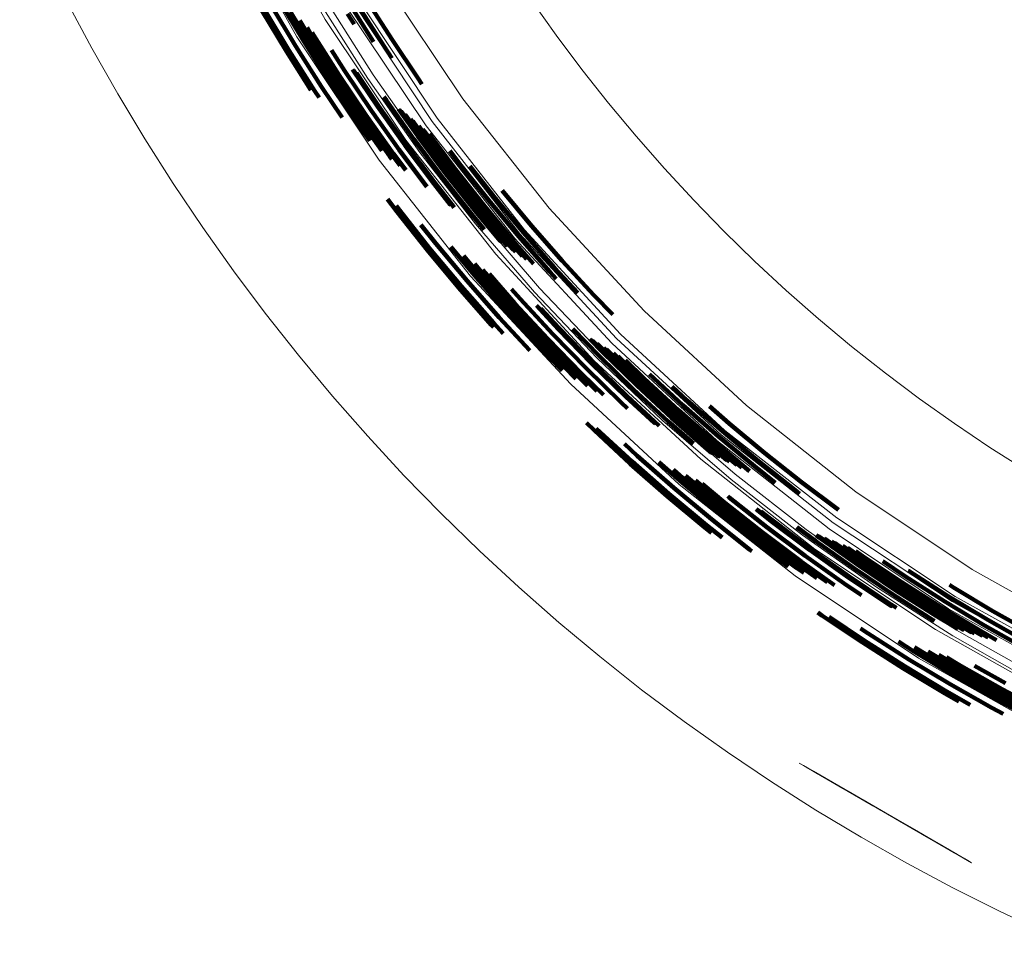
# Model space of a CAD drawing. Units: metres. Extents: x 14.72 to 15.96, y 6.36 to 7.6.
# Drawn here: x 14.78 to 15.07, y 6.41 to 6.69 of the extents above; entities that cross this region are included whole.
import ezdxf

# ---------------------------------------------------------------- set-up
doc = ezdxf.new("R2010")
doc.units = ezdxf.units.M
for name, pattern in [('AUSGEZOGEN', [0]), ('PHANTOM2_S8', [0.13, 0.05, -0.04, 0, -0.04]), ('VERDECKT2_S2', [0.09, 0.05, -0.04])]:
    doc.linetypes.add(name, pattern=pattern)
doc.layers.add('Fertigelement', color=7, linetype='AUSGEZOGEN', lineweight=35)
doc.layers.add('Standard', color=7, linetype='AUSGEZOGEN', lineweight=13)

# ---------------------------------------------------------------- blocks, each defined once
blk = doc.blocks.new('KKA 1.3-85_ roh_$F1', base_point=(1.09711, 1.74247, 0.01))
at = {"layer": 'Standard', "color": 94, "linetype": 'AUSGEZOGEN', "lineweight": 13, "transparency": 33554687}
for p, q in [((1.09463, 1.77237), (1.08506, 1.76995)), ((1.09475, 1.77091), (1.09463, 1.77237)), ((1.10447, 1.77156), (1.09463, 1.77237)), ((1.10411, 1.77013), (1.10447, 1.77156)), ((1.11352, 1.76759), (1.10447, 1.77156)), ((1.08506, 1.76995), (1.07679, 1.76455)), ((1.07779, 1.76347), (1.08565, 1.7686)), ((1.08565, 1.7686), (1.08506, 1.76995)), ((1.08565, 1.7686), (1.09475, 1.77091)), ((1.08736, 1.7647), (1.08565, 1.7686)), ((1.09475, 1.77091), (1.10411, 1.77013)), ((1.09511, 1.76666), (1.09475, 1.77091)), ((1.10307, 1.766), (1.10411, 1.77013)), ((1.10411, 1.77013), (1.11272, 1.76636)), ((1.08736, 1.7647), (1.09511, 1.76666)), ((1.09511, 1.76666), (1.10307, 1.766)), ((1.09565, 1.76005), (1.09511, 1.76666)), ((1.10144, 1.75957), (1.10307, 1.766)), ((1.10307, 1.766), (1.11038, 1.76279)), ((1.11038, 1.76279), (1.11272, 1.76636)), ((1.11272, 1.76636), (1.11352, 1.76759)), ((1.11272, 1.76636), (1.11963, 1.76)), ((1.12078, 1.7609), (1.11352, 1.76759)), ((1.07679, 1.76455), (1.07073, 1.75675)), ((1.07202, 1.75605), (1.07779, 1.76347)), ((1.07779, 1.76347), (1.07679, 1.76455)), ((1.08067, 1.76033), (1.07779, 1.76347)), ((1.08067, 1.76033), (1.08736, 1.7647)), ((1.09003, 1.75862), (1.08736, 1.7647)), ((1.10675, 1.75724), (1.11038, 1.76279)), ((1.11038, 1.76279), (1.11626, 1.75738)), ((1.07576, 1.75403), (1.08067, 1.76033)), ((1.08517, 1.75545), (1.08067, 1.76033)), ((1.09003, 1.75862), (1.09565, 1.76005)), ((1.09565, 1.76005), (1.10144, 1.75957)), ((1.09634, 1.75171), (1.09565, 1.76005)), ((1.11626, 1.75738), (1.11963, 1.76)), ((1.11963, 1.76), (1.12078, 1.7609)), ((1.11963, 1.76), (1.1241, 1.75174)), ((1.12548, 1.75222), (1.12078, 1.7609)), ((1.07073, 1.75675), (1.06752, 1.74741)), ((1.07202, 1.75605), (1.07073, 1.75675)), ((1.08517, 1.75545), (1.09003, 1.75862)), ((1.09339, 1.75096), (1.09003, 1.75862)), ((1.09939, 1.75146), (1.10144, 1.75957)), ((1.10144, 1.75957), (1.10675, 1.75724)), ((1.10218, 1.75024), (1.10675, 1.75724)), ((1.10675, 1.75724), (1.11103, 1.75331)), ((1.11103, 1.75331), (1.11626, 1.75738)), ((1.11626, 1.75738), (1.12007, 1.75036)), ((1.06897, 1.74717), (1.07202, 1.75605)), ((1.07576, 1.75403), (1.07202, 1.75605)), ((1.07317, 1.74647), (1.07576, 1.75403)), ((1.0816, 1.75087), (1.07576, 1.75403)), ((1.0816, 1.75087), (1.08517, 1.75545)), ((1.09083, 1.7493), (1.08517, 1.75545)), ((1.09084, 1.7533), (1.09491, 1.75478)), ((1.09491, 1.75478), (1.09084, 1.7533)), ((1.09491, 1.75478), (1.09926, 1.75478)), ((1.09926, 1.75478), (1.09491, 1.75478)), ((1.09491, 1.75478), (1.09491, 1.75478)), ((1.09926, 1.75478), (1.10334, 1.7533)), ((1.10334, 1.7533), (1.09926, 1.75478)), ((1.09926, 1.75478), (1.09926, 1.75478)), ((1.07972, 1.74538), (1.0816, 1.75087)), ((1.08896, 1.74689), (1.0816, 1.75087)), ((1.08751, 1.75051), (1.09084, 1.7533)), ((1.09084, 1.7533), (1.08751, 1.75051)), ((1.09083, 1.7493), (1.09339, 1.75096)), ((1.09084, 1.7533), (1.09084, 1.7533)), ((1.09563, 1.75085), (1.09286, 1.74984)), ((1.09286, 1.74984), (1.09563, 1.75085)), ((1.09339, 1.75096), (1.09634, 1.75171)), ((1.09711, 1.74247), (1.09339, 1.75096)), ((1.09563, 1.75085), (1.09563, 1.75085)), ((1.09859, 1.75085), (1.09563, 1.75085)), ((1.09563, 1.75085), (1.09859, 1.75085)), ((1.09634, 1.75171), (1.09939, 1.75146)), ((1.09711, 1.74247), (1.09634, 1.75171)), ((1.09711, 1.74247), (1.09939, 1.75146)), ((1.09859, 1.75085), (1.09859, 1.75085)), ((1.10136, 1.74984), (1.09859, 1.75085)), ((1.09859, 1.75085), (1.10136, 1.74984)), ((1.09939, 1.75146), (1.10218, 1.75024)), ((1.10334, 1.7533), (1.10666, 1.75051)), ((1.10666, 1.75051), (1.10334, 1.7533)), ((1.10334, 1.7533), (1.10334, 1.7533)), ((1.10443, 1.74817), (1.11103, 1.75331)), ((1.11103, 1.75331), (1.11379, 1.7482)), ((1.12007, 1.75036), (1.1241, 1.75174)), ((1.1241, 1.75174), (1.12548, 1.75222)), ((1.1241, 1.75174), (1.12564, 1.74247)), ((1.12711, 1.74247), (1.12548, 1.75222)), ((1.08534, 1.74675), (1.08751, 1.75051)), ((1.08751, 1.75051), (1.08534, 1.74675)), ((1.08751, 1.75051), (1.08751, 1.75051)), ((1.08896, 1.74689), (1.09083, 1.7493)), ((1.0906, 1.74794), (1.08912, 1.74538)), ((1.08912, 1.74538), (1.0906, 1.74794)), ((1.09286, 1.74984), (1.0906, 1.74794)), ((1.0906, 1.74794), (1.09286, 1.74984)), ((1.0906, 1.74794), (1.0906, 1.74794)), ((1.09711, 1.74247), (1.09083, 1.7493)), ((1.09286, 1.74984), (1.09286, 1.74984)), ((1.09711, 1.74247), (1.10218, 1.75024)), ((1.09711, 1.74247), (1.10443, 1.74817)), ((1.10136, 1.74984), (1.10136, 1.74984)), ((1.10362, 1.74794), (1.10136, 1.74984)), ((1.10136, 1.74984), (1.10362, 1.74794)), ((1.10218, 1.75024), (1.10443, 1.74817)), ((1.10362, 1.74794), (1.10362, 1.74794)), ((1.1051, 1.74538), (1.10362, 1.74794)), ((1.10362, 1.74794), (1.1051, 1.74538)), ((1.10443, 1.74817), (1.10588, 1.74548)), ((1.10588, 1.74548), (1.11379, 1.7482)), ((1.10666, 1.75051), (1.10883, 1.74675)), ((1.10883, 1.74675), (1.10666, 1.75051)), ((1.10666, 1.75051), (1.10666, 1.75051)), ((1.11379, 1.7482), (1.12007, 1.75036)), ((1.11379, 1.7482), (1.11474, 1.74247)), ((1.12007, 1.75036), (1.12138, 1.74247)), ((1.06897, 1.74717), (1.06752, 1.74741)), ((1.06752, 1.74741), (1.06752, 1.73754)), ((1.06897, 1.73778), (1.06897, 1.74717)), ((1.07317, 1.74647), (1.06897, 1.74717)), ((1.07317, 1.73848), (1.07317, 1.74647)), ((1.07972, 1.74538), (1.07317, 1.74647)), ((1.07972, 1.73957), (1.07972, 1.74538)), ((1.08797, 1.744), (1.07972, 1.74538)), ((1.08459, 1.74247), (1.08534, 1.74675)), ((1.08534, 1.74675), (1.08459, 1.74247)), ((1.08534, 1.74675), (1.08534, 1.74675)), ((1.08797, 1.744), (1.08896, 1.74689)), ((1.08912, 1.74538), (1.08861, 1.74247)), ((1.08861, 1.74247), (1.08912, 1.74538)), ((1.09711, 1.74247), (1.08896, 1.74689)), ((1.08912, 1.74538), (1.08912, 1.74538)), ((1.09241, 1.74418), (1.09328, 1.74569)), ((1.09328, 1.74569), (1.09241, 1.74418)), ((1.09328, 1.74569), (1.09461, 1.7468)), ((1.09461, 1.7468), (1.09328, 1.74569)), ((1.09328, 1.74569), (1.09328, 1.74569)), ((1.09461, 1.7468), (1.09624, 1.7474)), ((1.09624, 1.7474), (1.09461, 1.7468)), ((1.09461, 1.7468), (1.09461, 1.7468)), ((1.09624, 1.7474), (1.09798, 1.7474)), ((1.09798, 1.7474), (1.09624, 1.7474)), ((1.09624, 1.7474), (1.09624, 1.7474)), ((1.09711, 1.74247), (1.10588, 1.74548)), ((1.09798, 1.7474), (1.09961, 1.7468)), ((1.09961, 1.7468), (1.09798, 1.7474)), ((1.09798, 1.7474), (1.09798, 1.7474)), ((1.09961, 1.7468), (1.10094, 1.74569)), ((1.10094, 1.74569), (1.09961, 1.7468)), ((1.09961, 1.7468), (1.09961, 1.7468)), ((1.10094, 1.74569), (1.10181, 1.74418)), ((1.10181, 1.74418), (1.10094, 1.74569)), ((1.10094, 1.74569), (1.10094, 1.74569)), ((1.1051, 1.74538), (1.1051, 1.74538)), ((1.10561, 1.74247), (1.1051, 1.74538)), ((1.1051, 1.74538), (1.10561, 1.74247)), ((1.10588, 1.74548), (1.10638, 1.74247)), ((1.10883, 1.74675), (1.10959, 1.74247)), ((1.10959, 1.74247), (1.10883, 1.74675)), ((1.10883, 1.74675), (1.10883, 1.74675)), ((1.08459, 1.74247), (1.08459, 1.74247)), ((1.08534, 1.7382), (1.08459, 1.74247)), ((1.08459, 1.74247), (1.08534, 1.7382)), ((1.08797, 1.74095), (1.08797, 1.744)), ((1.09711, 1.74247), (1.08797, 1.744)), ((1.09711, 1.74247), (1.08797, 1.74095)), ((1.08861, 1.74247), (1.08912, 1.73957)), ((1.08912, 1.73957), (1.08861, 1.74247)), ((1.08861, 1.74247), (1.08861, 1.74247)), ((1.09711, 1.74247), (1.08896, 1.73806)), ((1.09711, 1.74247), (1.09083, 1.73565)), ((1.09211, 1.74247), (1.09241, 1.74418)), ((1.09241, 1.74418), (1.09211, 1.74247)), ((1.09211, 1.74247), (1.09211, 1.74247)), ((1.09241, 1.74076), (1.09211, 1.74247)), ((1.09211, 1.74247), (1.09241, 1.74076)), ((1.09241, 1.74418), (1.09241, 1.74418)), ((1.09711, 1.74247), (1.09339, 1.73399)), ((1.09711, 1.74247), (1.09634, 1.73324)), ((1.09711, 1.74247), (1.10588, 1.73946)), ((1.10638, 1.74247), (1.09711, 1.74247)), ((1.09711, 1.74247), (1.10443, 1.73678)), ((1.09711, 1.74247), (1.10218, 1.73471)), ((1.09711, 1.74247), (1.09939, 1.73349)), ((1.10181, 1.74418), (1.10211, 1.74247)), ((1.10211, 1.74247), (1.10181, 1.74418)), ((1.10181, 1.74418), (1.10181, 1.74418)), ((1.10211, 1.74247), (1.10181, 1.74076)), ((1.10181, 1.74076), (1.10211, 1.74247)), ((1.10211, 1.74247), (1.10211, 1.74247)), ((1.1051, 1.73957), (1.10561, 1.74247)), ((1.10561, 1.74247), (1.1051, 1.73957)), ((1.10561, 1.74247), (1.10561, 1.74247)), ((1.10638, 1.74247), (1.10588, 1.73946)), ((1.11474, 1.74247), (1.10638, 1.74247)), ((1.10959, 1.74247), (1.10883, 1.7382)), ((1.10883, 1.7382), (1.10959, 1.74247)), ((1.10959, 1.74247), (1.10959, 1.74247)), ((1.11474, 1.74247), (1.11379, 1.73675)), ((1.12138, 1.74247), (1.11474, 1.74247)), ((1.12138, 1.74247), (1.12007, 1.73459)), ((1.12564, 1.74247), (1.12138, 1.74247)), ((1.12564, 1.74247), (1.1241, 1.73321)), ((1.12548, 1.73273), (1.12711, 1.74247)), ((1.12711, 1.74247), (1.12564, 1.74247)), ((1.07972, 1.73957), (1.07317, 1.73848)), ((1.08797, 1.74095), (1.07972, 1.73957)), ((1.0816, 1.73408), (1.07972, 1.73957)), ((1.08896, 1.73806), (1.08797, 1.74095)), ((1.08912, 1.73957), (1.0906, 1.73701)), ((1.0906, 1.73701), (1.08912, 1.73957)), ((1.08912, 1.73957), (1.08912, 1.73957)), ((1.09241, 1.74076), (1.09241, 1.74076)), ((1.09328, 1.73926), (1.09241, 1.74076)), ((1.09241, 1.74076), (1.09328, 1.73926)), ((1.09328, 1.73926), (1.09328, 1.73926)), ((1.09461, 1.73814), (1.09328, 1.73926)), ((1.09328, 1.73926), (1.09461, 1.73814)), ((1.10094, 1.73926), (1.09961, 1.73814)), ((1.09961, 1.73814), (1.10094, 1.73926)), ((1.10181, 1.74076), (1.10094, 1.73926)), ((1.10094, 1.73926), (1.10181, 1.74076)), ((1.10094, 1.73926), (1.10094, 1.73926)), ((1.10181, 1.74076), (1.10181, 1.74076)), ((1.10362, 1.73701), (1.1051, 1.73957)), ((1.1051, 1.73957), (1.10362, 1.73701)), ((1.10588, 1.73946), (1.10443, 1.73678)), ((1.1051, 1.73957), (1.1051, 1.73957)), ((1.10588, 1.73946), (1.11379, 1.73675)), ((1.06897, 1.73778), (1.06752, 1.73754)), ((1.06752, 1.73754), (1.07073, 1.7282)), ((1.07317, 1.73848), (1.06897, 1.73778)), ((1.07202, 1.7289), (1.06897, 1.73778)), ((1.07576, 1.73092), (1.07317, 1.73848)), ((1.08896, 1.73806), (1.0816, 1.73408)), ((1.08534, 1.7382), (1.08534, 1.7382)), ((1.08751, 1.73444), (1.08534, 1.7382)), ((1.08534, 1.7382), (1.08751, 1.73444)), ((1.09083, 1.73565), (1.08896, 1.73806)), ((1.0906, 1.73701), (1.09286, 1.73511)), ((1.09286, 1.73511), (1.0906, 1.73701)), ((1.0906, 1.73701), (1.0906, 1.73701)), ((1.09461, 1.73814), (1.09461, 1.73814)), ((1.09624, 1.73755), (1.09461, 1.73814)), ((1.09461, 1.73814), (1.09624, 1.73755)), ((1.09624, 1.73755), (1.09624, 1.73755)), ((1.09798, 1.73755), (1.09624, 1.73755)), ((1.09624, 1.73755), (1.09798, 1.73755)), ((1.09961, 1.73814), (1.09798, 1.73755)), ((1.09798, 1.73755), (1.09961, 1.73814)), ((1.09798, 1.73755), (1.09798, 1.73755)), ((1.09961, 1.73814), (1.09961, 1.73814)), ((1.10136, 1.73511), (1.10362, 1.73701)), ((1.10362, 1.73701), (1.10136, 1.73511)), ((1.10443, 1.73678), (1.10218, 1.73471)), ((1.10362, 1.73701), (1.10362, 1.73701)), ((1.10443, 1.73678), (1.11103, 1.73164)), ((1.10883, 1.7382), (1.10666, 1.73444)), ((1.10666, 1.73444), (1.10883, 1.7382)), ((1.10883, 1.7382), (1.10883, 1.7382)), ((1.11379, 1.73675), (1.11103, 1.73164)), ((1.11379, 1.73675), (1.12007, 1.73459)), ((1.0816, 1.73408), (1.07576, 1.73092)), ((1.08517, 1.7295), (1.0816, 1.73408)), ((1.09083, 1.73565), (1.08517, 1.7295)), ((1.08751, 1.73444), (1.08751, 1.73444)), ((1.09084, 1.73165), (1.08751, 1.73444)), ((1.08751, 1.73444), (1.09084, 1.73165)), ((1.09339, 1.73399), (1.09003, 1.72633)), ((1.09339, 1.73399), (1.09083, 1.73565)), ((1.09286, 1.73511), (1.09563, 1.7341)), ((1.09563, 1.7341), (1.09286, 1.73511)), ((1.09286, 1.73511), (1.09286, 1.73511)), ((1.09634, 1.73324), (1.09339, 1.73399)), ((1.09563, 1.7341), (1.09859, 1.7341)), ((1.09859, 1.7341), (1.09563, 1.7341)), ((1.09563, 1.7341), (1.09563, 1.7341)), ((1.09634, 1.73324), (1.09565, 1.7249)), ((1.09939, 1.73349), (1.09634, 1.73324)), ((1.09859, 1.7341), (1.10136, 1.73511)), ((1.10136, 1.73511), (1.09859, 1.7341)), ((1.09859, 1.7341), (1.09859, 1.7341)), ((1.10218, 1.73471), (1.09939, 1.73349)), ((1.09939, 1.73349), (1.10144, 1.72538)), ((1.10136, 1.73511), (1.10136, 1.73511)), ((1.10218, 1.73471), (1.10675, 1.72771)), ((1.10666, 1.73444), (1.10334, 1.73165)), ((1.10334, 1.73165), (1.10666, 1.73444)), ((1.10666, 1.73444), (1.10666, 1.73444)), ((1.12007, 1.73459), (1.11626, 1.72757)), ((1.1241, 1.73321), (1.11963, 1.72495)), ((1.12007, 1.73459), (1.1241, 1.73321)), ((1.1241, 1.73321), (1.12548, 1.73273)), ((1.07576, 1.73092), (1.07202, 1.7289)), ((1.08067, 1.72462), (1.07576, 1.73092)), ((1.09084, 1.73165), (1.09084, 1.73165)), ((1.09491, 1.73016), (1.09084, 1.73165)), ((1.09084, 1.73165), (1.09491, 1.73016)), ((1.09491, 1.73016), (1.09491, 1.73016)), ((1.09926, 1.73016), (1.09491, 1.73016)), ((1.09491, 1.73016), (1.09926, 1.73016)), ((1.10334, 1.73165), (1.09926, 1.73016)), ((1.09926, 1.73016), (1.10334, 1.73165)), ((1.09926, 1.73016), (1.09926, 1.73016)), ((1.10334, 1.73165), (1.10334, 1.73165)), ((1.11103, 1.73164), (1.10675, 1.72771)), ((1.11103, 1.73164), (1.11626, 1.72757)), ((1.12078, 1.72405), (1.12548, 1.73273)), ((1.07202, 1.7289), (1.07073, 1.7282)), ((1.07073, 1.7282), (1.07679, 1.7204)), ((1.07779, 1.72148), (1.07202, 1.7289)), ((1.08517, 1.7295), (1.08067, 1.72462)), ((1.09003, 1.72633), (1.08517, 1.7295)), ((1.10675, 1.72771), (1.10144, 1.72538)), ((1.10675, 1.72771), (1.11038, 1.72216)), ((1.11626, 1.72757), (1.11038, 1.72216)), ((1.11626, 1.72757), (1.11963, 1.72495)), ((1.08067, 1.72462), (1.07779, 1.72148)), ((1.08736, 1.72025), (1.08067, 1.72462)), ((1.09003, 1.72633), (1.08736, 1.72025)), ((1.09565, 1.7249), (1.09003, 1.72633)), ((1.09565, 1.7249), (1.09511, 1.71829)), ((1.10144, 1.72538), (1.09565, 1.7249)), ((1.10144, 1.72538), (1.10307, 1.71895)), ((1.11963, 1.72495), (1.11272, 1.71859)), ((1.11963, 1.72495), (1.12078, 1.72405)), ((1.07779, 1.72148), (1.07679, 1.7204)), ((1.08565, 1.71635), (1.07779, 1.72148)), ((1.11038, 1.72216), (1.10307, 1.71895)), ((1.11038, 1.72216), (1.11272, 1.71859)), ((1.11352, 1.71736), (1.12078, 1.72405)), ((1.07679, 1.7204), (1.08506, 1.715)), ((1.08736, 1.72025), (1.08565, 1.71635)), ((1.09511, 1.71829), (1.08736, 1.72025)), ((1.09511, 1.71829), (1.09475, 1.71404)), ((1.10307, 1.71895), (1.09511, 1.71829)), ((1.10307, 1.71895), (1.10411, 1.71482)), ((1.11272, 1.71859), (1.10411, 1.71482)), ((1.11272, 1.71859), (1.11352, 1.71736)), ((1.08565, 1.71635), (1.08506, 1.715)), ((1.09475, 1.71404), (1.08565, 1.71635)), ((1.10447, 1.71339), (1.11352, 1.71736)), ((1.08506, 1.715), (1.09463, 1.71258)), ((1.09475, 1.71404), (1.09463, 1.71258)), ((1.09463, 1.71258), (1.10447, 1.71339)), ((1.10411, 1.71482), (1.09475, 1.71404)), ((1.10411, 1.71482), (1.10447, 1.71339))]:
    blk.add_line(p, q, dxfattribs=at)
at = {"layer": 'Standard', "color": 94, "linetype": 'PHANTOM2_S8', "lineweight": 13, "transparency": 33554687}
for p, q in [((1.09711, 1.71747), (1.09711, 1.76747)), ((1.12211, 1.74247), (1.07211, 1.74247)), ((1.12211, 1.74247), (1.12211, 1.74247)), ((1.09711, 1.71747), (1.09711, 1.71747))]:
    blk.add_line(p, q, dxfattribs=at)

msp = doc.modelspace()

# ---------------------------------------------------------------- linework, layer by layer
at = {"layer": 'Fertigelement', "color": 253, "linetype": 'VERDECKT2_S2', "lineweight": 140, "transparency": 33554687}
for p, q in [((14.85428, 6.68964), (14.86172, 6.67725)), ((14.85696, 6.69067), (14.86413, 6.67873)), ((14.88339, 6.69064), (14.89082, 6.67895)), ((14.85151, 6.68802), (14.85899, 6.67556)), ((14.85224, 6.68845), (14.85971, 6.676)), ((14.86025, 6.68751), (14.86515, 6.67936)), ((14.8774, 6.68693), (14.87939, 6.6838)), ((14.87914, 6.68801), (14.88518, 6.6785)), ((14.88077, 6.68901), (14.88824, 6.67726)), ((14.86302, 6.68486), (14.866, 6.67989)), ((14.8652, 6.68277), (14.86668, 6.68031)), ((14.86672, 6.6813), (14.86715, 6.6806)), ((14.86413, 6.67873), (14.87187, 6.66656)), ((14.86515, 6.67936), (14.87287, 6.66721)), ((14.866, 6.67989), (14.87371, 6.66776)), ((14.86668, 6.68031), (14.87437, 6.6682)), ((14.86715, 6.6806), (14.87484, 6.6685)), ((14.89082, 6.67895), (14.89857, 6.66743)), ((14.85899, 6.67556), (14.86637, 6.66395)), ((14.85971, 6.676), (14.86752, 6.66371)), ((14.86172, 6.67725), (14.8695, 6.66501)), ((14.87253, 6.67596), (14.87656, 6.66963)), ((14.88824, 6.67726), (14.89071, 6.6736)), ((14.87656, 6.66963), (14.88455, 6.65774)), ((14.87889, 6.67017), (14.88639, 6.65901)), ((14.87918, 6.66992), (14.88647, 6.65907)), ((14.88003, 6.66918), (14.88671, 6.65924)), ((14.87187, 6.66656), (14.87994, 6.65456)), ((14.87287, 6.66721), (14.88092, 6.65524)), ((14.87371, 6.66776), (14.88175, 6.65581)), ((14.87437, 6.6682), (14.8824, 6.65626)), ((14.87484, 6.6685), (14.88286, 6.65657)), ((14.89857, 6.66743), (14.89973, 6.66579)), ((14.86752, 6.66371), (14.8688, 6.6618)), ((14.8695, 6.66501), (14.87571, 6.65578)), ((14.88824, 6.66201), (14.88903, 6.66084)), ((14.88903, 6.66084), (14.89726, 6.64925)), ((14.88455, 6.65774), (14.89286, 6.64604)), ((14.88639, 6.65901), (14.89467, 6.64736)), ((14.88647, 6.65907), (14.89475, 6.64742)), ((14.88671, 6.65924), (14.89498, 6.64759)), ((14.89267, 6.65829), (14.89846, 6.65013)), ((14.89297, 6.65804), (14.89855, 6.65019)), ((14.89338, 6.6577), (14.89866, 6.65027)), ((14.89343, 6.65766), (14.89867, 6.65028)), ((14.87994, 6.65456), (14.8841, 6.6487)), ((14.88092, 6.65524), (14.88768, 6.64573)), ((14.88175, 6.65581), (14.89011, 6.64403)), ((14.8824, 6.65626), (14.89075, 6.6445)), ((14.88286, 6.65657), (14.8912, 6.64483)), ((14.89451, 6.65676), (14.89896, 6.65049)), ((14.89478, 6.65654), (14.89903, 6.65054)), ((14.89632, 6.65525), (14.89945, 6.65085)), ((14.89698, 6.65471), (14.89963, 6.65098)), ((14.89878, 6.65321), (14.90011, 6.65133)), ((14.89997, 6.65222), (14.90044, 6.65157)), ((14.90011, 6.65133), (14.9086, 6.64001)), ((14.90044, 6.65157), (14.90892, 6.64025)), ((14.89726, 6.64925), (14.9058, 6.63786)), ((14.89846, 6.65013), (14.90698, 6.63876)), ((14.89855, 6.65019), (14.90706, 6.63883)), ((14.89866, 6.65027), (14.90717, 6.63891)), ((14.89867, 6.65028), (14.90718, 6.63892)), ((14.89896, 6.65049), (14.90747, 6.63914)), ((14.89903, 6.65054), (14.90754, 6.63919)), ((14.89945, 6.65085), (14.90795, 6.63951)), ((14.89963, 6.65098), (14.90813, 6.63964)), ((14.90185, 6.65071), (14.90941, 6.64063)), ((14.89286, 6.64604), (14.90115, 6.63498)), ((14.89467, 6.64736), (14.90326, 6.6359)), ((14.89475, 6.64742), (14.90334, 6.63596)), ((14.89498, 6.64759), (14.90357, 6.63613)), ((14.90812, 6.64575), (14.91103, 6.64188)), ((14.89011, 6.64403), (14.8907, 6.64324)), ((14.89075, 6.6445), (14.89313, 6.64132)), ((14.8912, 6.64483), (14.89483, 6.63997)), ((14.90795, 6.63951), (14.91675, 6.62837)), ((14.90813, 6.63964), (14.91693, 6.62851)), ((14.9086, 6.64001), (14.91739, 6.62889)), ((14.90892, 6.64025), (14.9177, 6.62914)), ((14.90941, 6.64063), (14.91818, 6.62953)), ((14.91103, 6.64188), (14.91977, 6.63082)), ((14.91406, 6.64113), (14.92126, 6.63203)), ((14.9058, 6.63786), (14.91465, 6.62666)), ((14.90698, 6.63876), (14.91581, 6.6276)), ((14.90706, 6.63883), (14.91589, 6.62767)), ((14.90717, 6.63891), (14.91599, 6.62775)), ((14.90718, 6.63892), (14.916, 6.62776)), ((14.90747, 6.63914), (14.91628, 6.62799)), ((14.90754, 6.63919), (14.91635, 6.62805)), ((14.90326, 6.6359), (14.90818, 6.62967)), ((14.90334, 6.63596), (14.90849, 6.62944)), ((14.90357, 6.63613), (14.90941, 6.62875)), ((14.92377, 6.63383), (14.9326, 6.62323)), ((14.88939, 6.63125), (14.89226, 6.62743)), ((14.91977, 6.63082), (14.92881, 6.61998)), ((14.92126, 6.63203), (14.93026, 6.62122)), ((14.89198, 6.62921), (14.89293, 6.62794)), ((14.89226, 6.62743), (14.90138, 6.61589)), ((14.89293, 6.62794), (14.90203, 6.61642)), ((14.91581, 6.6276), (14.92321, 6.61872)), ((14.91589, 6.62767), (14.92354, 6.61849)), ((14.91599, 6.62775), (14.92398, 6.61817)), ((14.916, 6.62776), (14.92403, 6.61814)), ((14.91628, 6.62799), (14.92519, 6.61731)), ((14.91635, 6.62805), (14.92546, 6.61712)), ((14.91675, 6.62837), (14.92586, 6.61745)), ((14.91693, 6.62851), (14.92602, 6.6176)), ((14.91739, 6.62889), (14.92648, 6.61799)), ((14.9177, 6.62914), (14.92678, 6.61825)), ((14.91818, 6.62953), (14.92725, 6.61865)), ((14.91465, 6.62666), (14.91841, 6.62216)), ((14.89941, 6.62357), (14.90387, 6.61792)), ((14.9326, 6.62323), (14.94184, 6.61271)), ((14.92725, 6.61865), (14.93325, 6.61182)), ((14.92881, 6.61998), (14.93813, 6.60936)), ((14.93026, 6.62122), (14.93955, 6.61064)), ((14.90138, 6.61589), (14.91081, 6.60458)), ((14.90203, 6.61642), (14.91145, 6.60513)), ((14.90387, 6.61792), (14.91325, 6.60667)), ((14.90838, 6.61692), (14.9154, 6.60851)), ((14.92546, 6.61712), (14.92546, 6.61712)), ((14.92586, 6.61745), (14.92718, 6.61594)), ((14.92602, 6.6176), (14.92791, 6.61545)), ((14.92648, 6.61799), (14.92989, 6.6141)), ((14.92678, 6.61825), (14.93121, 6.6132)), ((14.91224, 6.61417), (14.91631, 6.60928)), ((14.94184, 6.61271), (14.95136, 6.60243)), ((14.91548, 6.61185), (14.91707, 6.60994)), ((14.91707, 6.60994), (14.92666, 6.59902)), ((14.91804, 6.61003), (14.92725, 6.59955)), ((14.93955, 6.61064), (14.94651, 6.60312)), ((14.9154, 6.60851), (14.92502, 6.59755)), ((14.91631, 6.60928), (14.92591, 6.59835)), ((14.91987, 6.60879), (14.92766, 6.59992)), ((14.93813, 6.60936), (14.94005, 6.60729)), ((14.91081, 6.60458), (14.92054, 6.5935)), ((14.91145, 6.60513), (14.92116, 6.59407)), ((14.91325, 6.60667), (14.92292, 6.59565)), ((14.92666, 6.60418), (14.92919, 6.6013)), ((14.92919, 6.6013), (14.939, 6.59069)), ((14.95136, 6.60243), (14.95707, 6.59656)), ((14.92591, 6.59835), (14.9358, 6.58766)), ((14.92666, 6.59902), (14.93653, 6.58835)), ((14.92725, 6.59955), (14.93711, 6.5889)), ((14.92766, 6.59992), (14.93751, 6.58928)), ((14.93414, 6.59925), (14.94062, 6.59223)), ((14.93447, 6.59903), (14.94069, 6.5923)), ((14.93545, 6.5984), (14.94091, 6.5925)), ((14.92292, 6.59565), (14.93209, 6.58575)), ((14.92502, 6.59755), (14.93494, 6.58684)), ((14.92054, 6.5935), (14.92125, 6.59274)), ((14.92116, 6.59407), (14.92409, 6.59091)), ((14.94062, 6.59223), (14.95067, 6.58192)), ((14.94069, 6.5923), (14.95074, 6.58199)), ((14.94091, 6.5925), (14.95095, 6.5822)), ((14.94503, 6.59232), (14.95294, 6.58419)), ((14.93751, 6.58928), (14.94763, 6.57889)), ((14.939, 6.59069), (14.94909, 6.58034)), ((14.95016, 6.58918), (14.95399, 6.58525)), ((14.95051, 6.58897), (14.95407, 6.58532)), ((14.93494, 6.58684), (14.94182, 6.57977)), ((14.9358, 6.58766), (14.94594, 6.57726)), ((14.93653, 6.58835), (14.94668, 6.57794)), ((14.93711, 6.5889), (14.94724, 6.57849)), ((14.95098, 6.58868), (14.95416, 6.58542)), ((14.95104, 6.58865), (14.95417, 6.58543)), ((14.95228, 6.58789), (14.95443, 6.58568)), ((14.95259, 6.5877), (14.95449, 6.58575)), ((14.95437, 6.58661), (14.95486, 6.58611)), ((14.95486, 6.58611), (14.96506, 6.57617)), ((14.95513, 6.58615), (14.96521, 6.57633)), ((14.95294, 6.58419), (14.96319, 6.5742)), ((14.95399, 6.58525), (14.96422, 6.57528)), ((14.95407, 6.58532), (14.96429, 6.57536)), ((14.95416, 6.58542), (14.96438, 6.57546)), ((14.95417, 6.58543), (14.96439, 6.57547)), ((14.95443, 6.58568), (14.96464, 6.57573)), ((14.95449, 6.58575), (14.9647, 6.5758)), ((14.95725, 6.58493), (14.96562, 6.57677)), ((14.95865, 6.58412), (14.9659, 6.57706)), ((14.94909, 6.58034), (14.95944, 6.57025)), ((14.95067, 6.58192), (14.96098, 6.57188)), ((14.95074, 6.58199), (14.96105, 6.57195)), ((14.95095, 6.5822), (14.96125, 6.57216)), ((14.96082, 6.58286), (14.96632, 6.5775)), ((14.94668, 6.57794), (14.94948, 6.57521)), ((14.94724, 6.57849), (14.95226, 6.5736)), ((14.94763, 6.57889), (14.95421, 6.57248)), ((14.96632, 6.5775), (14.97674, 6.56786)), ((14.96802, 6.57871), (14.97811, 6.56938)), ((14.96319, 6.5742), (14.97369, 6.56449)), ((14.96422, 6.57528), (14.97469, 6.56559)), ((14.96429, 6.57536), (14.97476, 6.56567)), ((14.96438, 6.57546), (14.97485, 6.56577)), ((14.96439, 6.57547), (14.97486, 6.56578)), ((14.96464, 6.57573), (14.9751, 6.56605)), ((14.9647, 6.5758), (14.97516, 6.56612)), ((14.96506, 6.57617), (14.97551, 6.5665)), ((14.96521, 6.57633), (14.97566, 6.56666)), ((14.96562, 6.57677), (14.97606, 6.56711)), ((14.9659, 6.57706), (14.97633, 6.56741)), ((14.9749, 6.57496), (14.97939, 6.57081)), ((14.96098, 6.57188), (14.96954, 6.56396)), ((14.96105, 6.57195), (14.96989, 6.56377)), ((14.96125, 6.57216), (14.97094, 6.5632)), ((14.95944, 6.57025), (14.9615, 6.56835)), ((14.97811, 6.56938), (14.98872, 6.56006)), ((14.97939, 6.57081), (14.98997, 6.56152)), ((14.98608, 6.56903), (14.99197, 6.56386)), ((14.97469, 6.56559), (14.98541, 6.55618)), ((14.97476, 6.56567), (14.98547, 6.55626)), ((14.97485, 6.56577), (14.98556, 6.55636)), ((14.97486, 6.56578), (14.98557, 6.55638)), ((14.9751, 6.56605), (14.98581, 6.55665)), ((14.97516, 6.56612), (14.98586, 6.55672)), ((14.97551, 6.5665), (14.9862, 6.55711)), ((14.97566, 6.56666), (14.98634, 6.55728)), ((14.97606, 6.56711), (14.98673, 6.55773)), ((14.97633, 6.56741), (14.98699, 6.55804)), ((14.97674, 6.56786), (14.98739, 6.55851)), ((14.94912, 6.56406), (14.95142, 6.56181)), ((14.95208, 6.56235), (14.96281, 6.55242)), ((14.97369, 6.56449), (14.98124, 6.55786)), ((14.99197, 6.56386), (15.00272, 6.5549)), ((14.95142, 6.56181), (14.96225, 6.55179)), ((14.98872, 6.56006), (14.99957, 6.55102)), ((14.98997, 6.56152), (15.00077, 6.55251)), ((14.96059, 6.5577), (14.9644, 6.55418)), ((14.98581, 6.55665), (14.989, 6.55398)), ((14.98586, 6.55672), (14.98934, 6.55382)), ((14.9862, 6.55711), (14.99126, 6.55289)), ((14.98634, 6.55728), (14.99209, 6.55249)), ((14.98673, 6.55773), (14.99432, 6.55141)), ((14.98699, 6.55804), (14.99581, 6.55069)), ((14.98739, 6.55851), (14.99811, 6.54958)), ((14.9644, 6.55418), (14.97541, 6.5445)), ((14.98541, 6.55618), (14.98671, 6.55509)), ((14.98547, 6.55626), (14.98709, 6.55491)), ((14.98556, 6.55636), (14.9876, 6.55466)), ((14.98557, 6.55638), (14.98766, 6.55463)), ((15.00272, 6.5549), (15.01367, 6.54624)), ((14.96225, 6.55179), (14.97332, 6.54206)), ((14.96281, 6.55242), (14.97387, 6.5427)), ((14.97085, 6.55227), (14.97725, 6.54665)), ((14.99957, 6.55102), (15.00585, 6.54605)), ((15.00077, 6.55251), (15.01179, 6.5438)), ((14.97523, 6.55002), (14.97803, 6.54756)), ((14.97803, 6.54756), (14.9892, 6.53825)), ((14.97891, 6.54814), (14.98983, 6.53903)), ((14.97725, 6.54665), (14.98845, 6.53733)), ((14.98186, 6.54671), (14.99033, 6.53965)), ((14.98392, 6.54571), (14.99068, 6.54008)), ((15.01367, 6.54624), (15.02483, 6.53788)), ((14.97332, 6.54206), (14.98464, 6.53263)), ((14.97387, 6.5427), (14.98517, 6.53329)), ((14.97541, 6.5445), (14.98666, 6.53513)), ((14.99159, 6.542), (14.99198, 6.54167)), ((14.99198, 6.54167), (15.00328, 6.53274)), ((15.01179, 6.5438), (15.01315, 6.54278)), ((14.98983, 6.53903), (15.0012, 6.53004)), ((14.99033, 6.53965), (15.00168, 6.53067)), ((14.99068, 6.54008), (15.00202, 6.53111)), ((14.98845, 6.53733), (14.99986, 6.5283)), ((14.9892, 6.53825), (15.00059, 6.52925)), ((15.00007, 6.53813), (15.00464, 6.53451)), ((15.00044, 6.53796), (15.0047, 6.53459)), ((15.00154, 6.53746), (15.00488, 6.53482)), ((15.02483, 6.53788), (15.02483, 6.53788)), ((14.98517, 6.53329), (14.98984, 6.52959)), ((14.98666, 6.53513), (14.99813, 6.52606)), ((15.00464, 6.53451), (15.0161, 6.52592)), ((15.0047, 6.53459), (15.01616, 6.526)), ((15.00488, 6.53482), (15.01633, 6.52624)), ((14.98464, 6.53263), (14.98665, 6.53105)), ((15.0012, 6.53004), (15.01278, 6.52136)), ((15.00168, 6.53067), (15.01325, 6.522)), ((15.00202, 6.53111), (15.01357, 6.52245)), ((15.00328, 6.53274), (15.01478, 6.52411)), ((15.01235, 6.53275), (15.018, 6.52851)), ((15.01809, 6.5303), (15.01887, 6.52972)), ((15.01849, 6.53014), (15.01893, 6.5298)), ((15.01901, 6.52991), (15.01902, 6.52991)), ((15.01902, 6.52991), (15.03057, 6.52171)), ((15.01907, 6.52989), (15.03058, 6.52172)), ((14.99986, 6.5283), (15.00975, 6.52089)), ((15.00059, 6.52925), (15.01219, 6.52055)), ((15.018, 6.52851), (15.02959, 6.52028)), ((15.01887, 6.52972), (15.03043, 6.52151)), ((15.01893, 6.5298), (15.03049, 6.52159)), ((15.02049, 6.52933), (15.03078, 6.52202)), ((15.02084, 6.52919), (15.03083, 6.52209)), ((15.02286, 6.52838), (15.03113, 6.52251)), ((15.02373, 6.52804), (15.03125, 6.5227)), ((15.02608, 6.52711), (15.03159, 6.52319)), ((14.99813, 6.52606), (14.99884, 6.52553)), ((15.01478, 6.52411), (15.02649, 6.5158)), ((15.0161, 6.52592), (15.02776, 6.51764)), ((15.01616, 6.526), (15.02782, 6.51772)), ((15.01633, 6.52624), (15.02798, 6.51796)), ((15.02764, 6.52648), (15.03182, 6.52352)), ((15.03006, 6.52553), (15.03217, 6.52403)), ((15.03217, 6.52403), (15.04384, 6.51618)), ((15.01278, 6.52136), (15.01834, 6.51742)), ((15.01325, 6.522), (15.02144, 6.51619)), ((15.01357, 6.52245), (15.02361, 6.51532)), ((15.03043, 6.52151), (15.04217, 6.51362)), ((15.03049, 6.52159), (15.04222, 6.51371)), ((15.03057, 6.52171), (15.0423, 6.51382)), ((15.03058, 6.52172), (15.04231, 6.51383)), ((15.03078, 6.52202), (15.04251, 6.51413)), ((15.03083, 6.52209), (15.04255, 6.51421)), ((15.03113, 6.52251), (15.04284, 6.51464)), ((15.03125, 6.5227), (15.04296, 6.51483)), ((15.03159, 6.52319), (15.04329, 6.51533)), ((15.03182, 6.52352), (15.0435, 6.51566)), ((15.03815, 6.52247), (15.04496, 6.51789)), ((15.01219, 6.52055), (15.0144, 6.51898)), ((15.02959, 6.52028), (15.04135, 6.51237)), ((15.04577, 6.51965), (15.04601, 6.51949)), ((15.04601, 6.51949), (15.05776, 6.51202)), ((15.02649, 6.5158), (15.03176, 6.51226)), ((15.02776, 6.51764), (15.0396, 6.50969)), ((15.02782, 6.51772), (15.03965, 6.50977)), ((15.02798, 6.51796), (15.03981, 6.51001)), ((15.04329, 6.51533), (15.05515, 6.50779)), ((15.0435, 6.51566), (15.05536, 6.50813)), ((15.04384, 6.51618), (15.05568, 6.50865)), ((15.04496, 6.51789), (15.05675, 6.51039)), ((15.05821, 6.51539), (15.05938, 6.51465)), ((15.04135, 6.51237), (15.05329, 6.50479)), ((15.04217, 6.51362), (15.05407, 6.50605)), ((15.04222, 6.51371), (15.05413, 6.50614)), ((15.0423, 6.51382), (15.0542, 6.50626)), ((15.04231, 6.51383), (15.05421, 6.50627)), ((15.04251, 6.51413), (15.0544, 6.50658)), ((15.04255, 6.51421), (15.05444, 6.50665)), ((15.04284, 6.51464), (15.05471, 6.50709)), ((15.04296, 6.51483), (15.05483, 6.50728)), ((15.05938, 6.51465), (15.07122, 6.50754)), ((15.0396, 6.50969), (15.04068, 6.509)), ((15.03965, 6.50977), (15.04107, 6.50886)), ((15.03981, 6.51001), (15.04225, 6.50846)), ((15.05675, 6.51039), (15.0687, 6.50322)), ((15.05776, 6.51202), (15.06966, 6.50488)), ((15.01866, 6.50708), (15.01987, 6.50622)), ((15.01987, 6.50622), (15.032, 6.49807)), ((15.0542, 6.50626), (15.06071, 6.50235)), ((15.05421, 6.50627), (15.06077, 6.50233)), ((15.0544, 6.50658), (15.06225, 6.50186)), ((15.05444, 6.50665), (15.06262, 6.50175)), ((15.05471, 6.50709), (15.06473, 6.50108)), ((15.05483, 6.50728), (15.06563, 6.50079)), ((15.05515, 6.50779), (15.06716, 6.50058)), ((15.05536, 6.50813), (15.06736, 6.50092)), ((15.05568, 6.50865), (15.06767, 6.50146)), ((15.07122, 6.50754), (15.08319, 6.50076)), ((15.02199, 6.50581), (15.03246, 6.49877)), ((15.05329, 6.50479), (15.05364, 6.50458)), ((15.05407, 6.50605), (15.05973, 6.50265)), ((15.05413, 6.50614), (15.06015, 6.50252)), ((15.0687, 6.50322), (15.08078, 6.49638)), ((15.06966, 6.50488), (15.08171, 6.49806)), ((15.03142, 6.50233), (15.03376, 6.50076)), ((15.03376, 6.50076), (15.04599, 6.49298)), ((15.06716, 6.50058), (15.0681, 6.50004)), ((15.06736, 6.50092), (15.06976, 6.49957)), ((15.06767, 6.50146), (15.07231, 6.49883)), ((15.032, 6.49807), (15.0443, 6.49024)), ((15.03246, 6.49877), (15.04475, 6.49096)), ((15.0428, 6.49836), (15.04748, 6.49538)), ((15.04748, 6.49538), (15.05981, 6.48798)), ((15.04762, 6.49671), (15.04811, 6.4964)), ((15.04811, 6.4964), (15.06041, 6.48901)), ((15.05172, 6.4954), (15.06092, 6.48988)), ((15.05496, 6.49438), (15.06132, 6.49057)), ((15.04599, 6.49298), (15.05839, 6.48554)), ((15.05723, 6.49367), (15.0616, 6.49104)), ((15.0443, 6.49024), (15.05677, 6.48276)), ((15.04475, 6.49096), (15.05719, 6.48349)), ((15.06041, 6.48901), (15.07286, 6.48196)), ((15.06092, 6.48988), (15.07335, 6.48285)), ((15.06132, 6.49057), (15.07373, 6.48354)), ((15.0616, 6.49104), (15.07399, 6.48403)), ((15.06569, 6.49109), (15.07498, 6.48583)), ((15.05839, 6.48554), (15.07092, 6.47844)), ((15.05981, 6.48798), (15.07229, 6.48092)), ((15.05677, 6.48276), (15.06093, 6.4804)), ((15.05719, 6.48349), (15.06442, 6.4794)), ((15.07335, 6.48285), (15.0859, 6.47615)), ((15.07373, 6.48354), (15.08626, 6.47685)), ((15.07399, 6.48403), (15.08652, 6.47735)), ((15.07229, 6.48092), (15.08489, 6.4742)), ((15.07286, 6.48196), (15.08544, 6.47526)), ((15.07092, 6.47844), (15.0743, 6.47664))]:
    msp.add_line(p, q, dxfattribs=at)
at = {"layer": 'Fertigelement', "color": 7, "linetype": 'AUSGEZOGEN', "lineweight": 13, "transparency": 33554687}
for points in [[(14.78586, 7.06346), (14.78064, 7.01942), (14.7789, 6.97518), (14.78064, 6.93089), (14.78587, 6.88687), (14.79456, 6.84318), (14.80658, 6.80049), (14.82191, 6.75895), (14.84047, 6.7187), (14.86214, 6.68003), (14.8869, 6.64299), (14.91434, 6.60815), (14.94439, 6.57564), (14.97694, 6.54556), (15.01177, 6.51813), (15.04881, 6.49338), (15.0875, 6.4717), (15.1277, 6.45316), (15.16928, 6.43782), (15.21196, 6.42581), (15.25565, 6.41712), (15.29969, 6.41189), (15.34393, 6.41015), (15.38822, 6.41189)], [(15.38748, 6.42185), (15.34393, 6.42013), (15.30038, 6.42185), (15.2571, 6.42699), (15.21436, 6.43549), (15.17241, 6.44731), (15.13152, 6.46238), (15.09194, 6.48063), (15.05393, 6.50194), (15.01769, 6.52616), (14.98346, 6.55313), (14.95144, 6.5827), (14.92187, 6.61471), (14.8949, 6.64895), (14.87069, 6.68518), (14.84938, 6.7232), (14.83112, 6.76277), (14.81605, 6.80366), (14.80424, 6.84561), (14.79574, 6.88836), (14.7906, 6.93164), (14.78887, 6.97518), (14.7906, 7.01873), (14.79574, 7.06201)], [(15.38686, 6.42926), (15.34393, 6.42757), (15.30106, 6.42925), (15.25838, 6.43432), (15.21603, 6.44274), (15.17468, 6.45439), (15.13436, 6.46925), (15.09541, 6.48721), (15.05791, 6.50823), (15.02201, 6.53221), (14.98826, 6.5588), (14.95671, 6.58796), (14.92759, 6.61946), (14.90099, 6.65323), (14.877, 6.68913), (14.85599, 6.72661), (14.838, 6.76562), (14.82315, 6.80587), (14.8115, 6.84724), (14.80307, 6.88959), (14.79801, 6.93225), (14.79631, 6.97518), (14.798, 7.01805), (14.80307, 7.06073)], [(15.38664, 6.43132), (15.34393, 6.42956), (15.30121, 6.43132), (15.25875, 6.43651), (15.21679, 6.44503), (15.17558, 6.45679), (15.13537, 6.47168), (15.09641, 6.48958), (15.05896, 6.51041), (15.02326, 6.53405), (14.98956, 6.56041), (14.95812, 6.58937), (14.92915, 6.62081), (14.9028, 6.65451), (14.87916, 6.69021), (14.85833, 6.72767), (14.84042, 6.76662), (14.82554, 6.80683), (14.81378, 6.84804), (14.80525, 6.89001), (14.80006, 6.93247), (14.79831, 6.97518), (14.80006, 7.0179), (14.80525, 7.06036)], [(15.38657, 6.43314), (15.34393, 6.43137), (15.30129, 6.4331), (15.25896, 6.43827), (15.21716, 6.44677), (15.17612, 6.4585), (15.13606, 6.47334), (15.09723, 6.49119), (15.0599, 6.51195), (15.02432, 6.53551), (14.99073, 6.56178), (14.95939, 6.59065), (14.93053, 6.62199), (14.90426, 6.65557), (14.8807, 6.69116), (14.85994, 6.72849), (14.84209, 6.76731), (14.82725, 6.80739), (14.81554, 6.84846), (14.80704, 6.89029), (14.80186, 6.93261), (14.80012, 6.97518), (14.80186, 7.01776), (14.80704, 7.06008)], [(14.81666, 7.05871), (14.81174, 7.01716), (14.81009, 6.97518), (14.81172, 6.93336), (14.81665, 6.89176), (14.82483, 6.85058), (14.83619, 6.81031), (14.85073, 6.77089), (14.86824, 6.73288), (14.88871, 6.69633), (14.91203, 6.66141), (14.93793, 6.62855), (14.96645, 6.5977), (14.99718, 6.56928), (15.03008, 6.54335), (15.06498, 6.52002), (15.10148, 6.49957), (15.13964, 6.48198), (15.1789, 6.46749), (15.21922, 6.45612), (15.2604, 6.44791), (15.30195, 6.44299), (15.34393, 6.44134), (15.38575, 6.44298)], [(14.79319, 6.69042), (14.80058, 6.67656), (14.80835, 6.66285), (14.81648, 6.6493), (14.82499, 6.63591), (14.83386, 6.62272), (14.84309, 6.60972), (14.85267, 6.59695), (14.86259, 6.5844), (14.87284, 6.57209), (14.88343, 6.56005), (14.89432, 6.54827), (14.90552, 6.53678), (14.91702, 6.52558), (14.92879, 6.51468), (14.94084, 6.5041), (14.95314, 6.49384), (14.96569, 6.48392), (14.97847, 6.47434), (14.99146, 6.46512), (15.00466, 6.45625), (15.01804, 6.44774), (15.0316, 6.4396), (15.04531, 6.43183), (15.05917, 6.42445), (15.07315, 6.41744), (15.08724, 6.41081)], [(15.37116, 6.42198), (15.34393, 6.4213), (15.3167, 6.42198), (15.28964, 6.42399), (15.26266, 6.42733), (15.23588, 6.43198), (15.20935, 6.43793), (15.18315, 6.44517), (15.15738, 6.45366), (15.13197, 6.46346), (15.10707, 6.47451), (15.08284, 6.48672), (15.05919, 6.50013), (15.03623, 6.51468), (15.014, 6.53033), (14.99256, 6.54704), (14.97201, 6.56475), (14.95228, 6.58353), (14.9335, 6.60326), (14.91579, 6.62382), (14.89907, 6.64525), (14.88342, 6.66748), (14.86887, 6.69045)], [(15.37097, 6.42396), (15.34393, 6.4233), (15.31688, 6.42396), (15.28992, 6.42596), (15.26305, 6.42928), (15.23627, 6.43394), (15.20974, 6.43989), (15.18364, 6.4471), (15.15797, 6.45557), (15.13273, 6.46531), (15.108, 6.47627), (15.08385, 6.48843), (15.0603, 6.50179), (15.03734, 6.51634), (15.01511, 6.53198), (14.99375, 6.54863), (14.97328, 6.56629), (14.95369, 6.58494), (14.93503, 6.60454), (14.91738, 6.62501), (14.90073, 6.64636), (14.88508, 6.66859), (14.87053, 6.69156)], [(14.93258, 6.69094), (14.94003, 6.68046), (14.94775, 6.67015), (14.95575, 6.66003), (14.96402, 6.65011), (14.97256, 6.6404), (14.98134, 6.6309), (14.99038, 6.62163), (14.99964, 6.6126), (15.00914, 6.60381), (15.01886, 6.59528), (15.02878, 6.58701), (15.0389, 6.57901), (15.0492, 6.57128), (15.05968, 6.56384), (15.07032, 6.55668), (15.08112, 6.54982)]]:
    msp.add_lwpolyline(points, dxfattribs=at)

# ---------------------------------------------------------------- block references
at = {"layer": 'Standard', "color": 94, "linetype": 'AUSGEZOGEN', "lineweight": 13, "transparency": 33554687, "extrusion": (-0.5, -0.866025, 1.22465e-16), "rotation": 270}
msp.add_blockref('KKA 1.3-85_ roh_$F1', (9.80064, 0.5652, -13.09265), dxfattribs=at)

doc.saveas('drawing.dxf')
